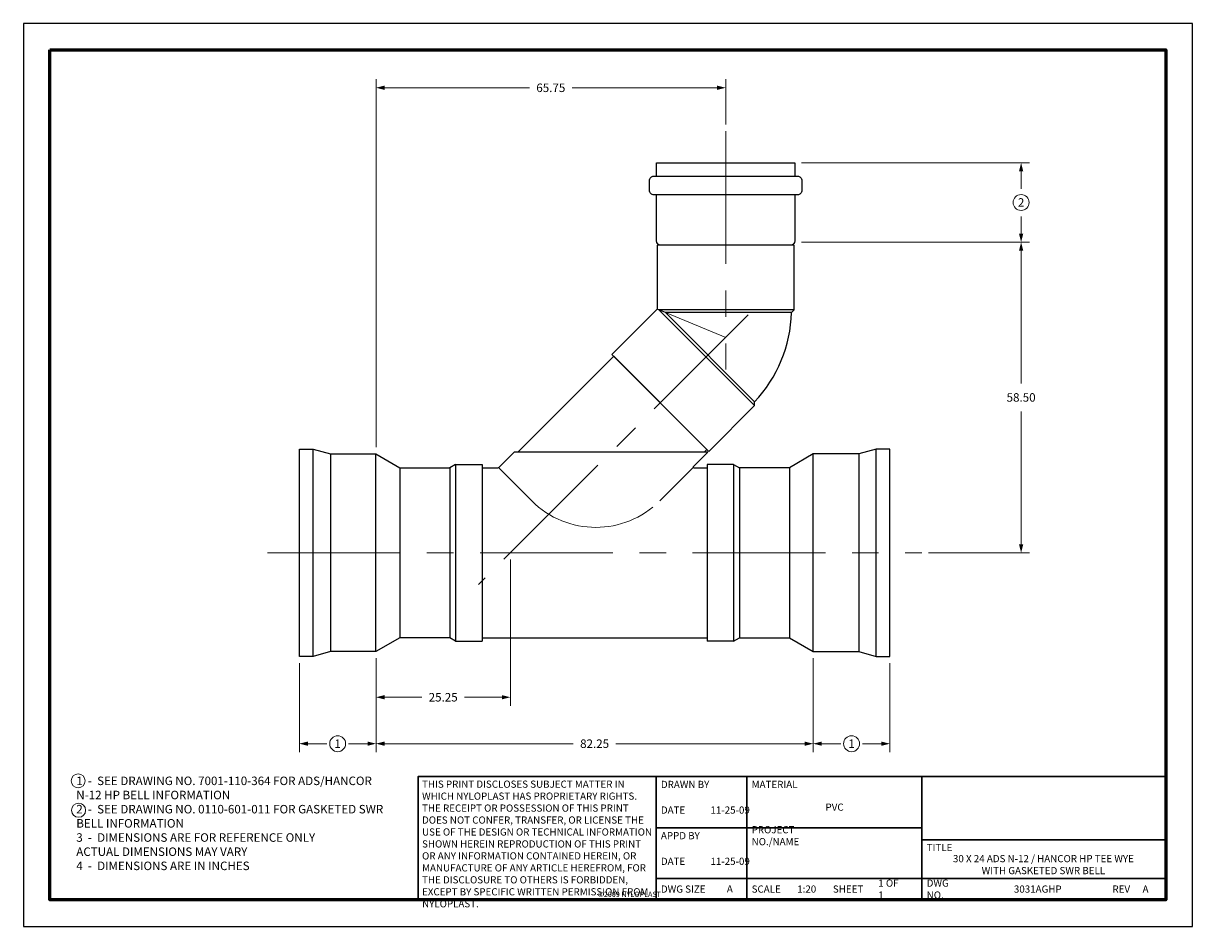
# Model space of a CAD drawing. Units: inches. Extents: x 0 to 220, y 0 to 170.
import ezdxf

# ---------------------------------------------------------------- set-up
doc = ezdxf.new("R2010")
doc.units = ezdxf.units.IN
doc.header["$LTSCALE"] = 20
doc.header["$MEASUREMENT"] = 0
doc.linetypes.add('CENTER', pattern=[2, 1.25, -0.25, 0.25, -0.25])
doc.linetypes.add('PHANTOM', pattern=[2.5, 1.25, -0.25, 0.25, -0.25, 0.25, -0.25])
for name, color, linetype, lineweight in [('BORDER', 5, 'Continuous', 60), ('CENTER', 2, 'CENTER', 13), ('DIMENSION', 4, 'Continuous', 13), ('OBJECT', 1, 'Continuous', 25), ('PHANTOM', 3, 'PHANTOM', 13), ('TITLE BLOCK', 3, 'Continuous', 30)]:
    doc.layers.add(name, color=color, linetype=linetype, lineweight=lineweight)
doc.styles.add('NYLOPLAST .080', font='ARIALN.TTF', dxfattribs={"height": 1.6})
doc.styles.get("Standard").update_dxf_attribs({"font": 'txt.shx', "height": 0.333333})
doc.dimstyles.new('NYLOPLAST', dxfattribs={"dimscale": 20, "dimtxt": 0.18, "dimasz": 0.08, "dimexe": 0.08, "dimexo": 0.0625, "dimgap": 0.09, "dimtad": 0, "dimtih": 1, "dimtoh": 1, "dimrnd": 0.25, "dimzin": 4, "dimdsep": 46, "dimtxsty": 'NYLOPLAST .080', "dimblk": 'NYLOPLAST ARROW', "dimcen": 0, "dimclrd": 256, "dimclre": 256, "dimclrt": 256, "dimadec": 0, "dimazin": 1, "dimtfac": 1, "dimtofl": 0, "dimtmove": 0, "dimatfit": 3, "dimldrblk": 'NYLOPLAST ARROW', "dimfxl": 0.1, "dimtolj": 1, "dimtzin": 0, "dimlwd": -1, "dimlwe": -1, "dimarcsym": 0})

# ---------------------------------------------------------------- blocks, each defined once
blk = doc.blocks.new('NYLOPLAST ARROW')
at = {"layer": 'DIMENSION'}
blk.add_lwpolyline([(-1, 0, 0.5, 0, 0), (0, 0, 0, 0, 0)], format="xyseb", dxfattribs=at)
blk = doc.blocks.new('*D20')
at = {"layer": 'Defpoints', "color": 0, "transparency": 16777216}
for p in [(145.13, 128.84), (187.73, 128.84), (169.04, 70.36)]:
    blk.add_point(p, dxfattribs=at)
at = {"layer": 'DIMENSION', "transparency": 16777216}
for p, q in [((146.38, 128.84), (189.33, 128.84)), ((187.73, 127.24), (187.73, 102.22)), ((187.73, 71.96), (187.73, 96.98)), ((170.29, 70.36), (189.33, 70.36))]:
    blk.add_line(p, q, dxfattribs=at)
at = {"layer": 'DIMENSION', "transparency": 16777216, "xscale": 1.6, "yscale": 1.6, "zscale": 1.6}
for p, rotation in [((187.73, 128.84), 90), ((187.73, 70.36), 270)]:
    blk.add_blockref('NYLOPLAST ARROW', p, dxfattribs=dict(at, rotation=rotation))
at = {"layer": 'DIMENSION', "transparency": 16777216, "insert": (187.73, 99.6), "char_height": 1.6, "attachment_point": 5, "style": 'NYLOPLAST .080'}
blk.add_mtext('\\A1;58.50', dxfattribs=at)
blk = doc.blocks.new('*D21')
at = {"layer": 'Defpoints', "color": 0, "transparency": 16777216}
for p in [(145.16, 143.74), (187.73, 143.74), (145.13, 128.84)]:
    blk.add_point(p, dxfattribs=at)
at = {"layer": 'DIMENSION', "transparency": 16777216}
for p, q in [((146.41, 143.74), (189.33, 143.74)), ((187.73, 142.14), (187.73, 138.89)), ((187.73, 130.44), (187.73, 133.68)), ((146.38, 128.84), (189.33, 128.84))]:
    blk.add_line(p, q, dxfattribs=at)
at = {"layer": 'DIMENSION', "transparency": 16777216, "xscale": 1.6, "yscale": 1.6, "zscale": 1.6}
for p, rotation in [((187.73, 143.74), 90), ((187.73, 128.84), 270)]:
    blk.add_blockref('NYLOPLAST ARROW', p, dxfattribs=dict(at, rotation=rotation))
at = {"layer": 'DIMENSION', "transparency": 16777216, "insert": (187.73, 136.29), "char_height": 1.6, "attachment_point": 5, "style": 'NYLOPLAST .080'}
blk.add_mtext('\\A1;2', dxfattribs=at)
blk = doc.blocks.new('*D22')
at = {"layer": 'Defpoints', "color": 0, "transparency": 16777216}
for p in [(132.14, 157.88), (132.14, 149.74), (66.35, 88.96)]:
    blk.add_point(p, dxfattribs=at)
at = {"layer": 'DIMENSION', "transparency": 16777216}
for p, q in [((66.35, 90.21), (66.35, 159.48)), ((132.14, 150.99), (132.14, 159.48)), ((67.95, 157.88), (95.22, 157.88)), ((130.54, 157.88), (103.27, 157.88))]:
    blk.add_line(p, q, dxfattribs=at)
at = {"layer": 'DIMENSION', "transparency": 16777216, "xscale": 1.6, "yscale": 1.6, "zscale": 1.6, "rotation": 180}
blk.add_blockref('NYLOPLAST ARROW', (66.35, 157.88), dxfattribs=at)
at = {"layer": 'DIMENSION', "transparency": 16777216, "xscale": 1.6, "yscale": 1.6, "zscale": 1.6}
blk.add_blockref('NYLOPLAST ARROW', (132.14, 157.88), dxfattribs=at)
at = {"layer": 'DIMENSION', "transparency": 16777216, "insert": (99.24, 157.88), "char_height": 1.6, "attachment_point": 5, "style": 'NYLOPLAST .080'}
blk.add_mtext('\\A1;65.75', dxfattribs=at)
blk = doc.blocks.new('*D23')
at = {"layer": 'Defpoints', "color": 0, "transparency": 16777216}
for p in [(148.62, 51.77), (163.04, 50.86), (163.04, 34.43)]:
    blk.add_point(p, dxfattribs=at)
at = {"layer": 'DIMENSION', "transparency": 16777216}
for p, q in [((148.62, 50.52), (148.62, 32.83)), ((163.04, 49.61), (163.04, 32.83)), ((150.22, 34.43), (153.79, 34.43)), ((161.44, 34.43), (157.87, 34.43))]:
    blk.add_line(p, q, dxfattribs=at)
at = {"layer": 'DIMENSION', "transparency": 16777216, "xscale": 1.6, "yscale": 1.6, "zscale": 1.6, "rotation": 180}
blk.add_blockref('NYLOPLAST ARROW', (148.62, 34.43), dxfattribs=at)
at = {"layer": 'DIMENSION', "transparency": 16777216, "xscale": 1.6, "yscale": 1.6, "zscale": 1.6}
blk.add_blockref('NYLOPLAST ARROW', (163.04, 34.43), dxfattribs=at)
at = {"layer": 'DIMENSION', "transparency": 16777216, "insert": (155.83, 34.43), "char_height": 1.6, "attachment_point": 5, "style": 'NYLOPLAST .080'}
blk.add_mtext('\\A1;1', dxfattribs=at)
blk = doc.blocks.new('*D24')
at = {"layer": 'Defpoints', "color": 0, "transparency": 16777216}
for p in [(66.35, 51.77), (148.62, 51.77), (148.62, 34.43)]:
    blk.add_point(p, dxfattribs=at)
at = {"layer": 'DIMENSION', "transparency": 16777216}
for p, q in [((66.35, 50.52), (66.35, 32.83)), ((148.62, 50.52), (148.62, 32.83)), ((67.95, 34.43), (103.46, 34.43)), ((147.02, 34.43), (111.5, 34.43))]:
    blk.add_line(p, q, dxfattribs=at)
at = {"layer": 'DIMENSION', "transparency": 16777216, "xscale": 1.6, "yscale": 1.6, "zscale": 1.6, "rotation": 180}
blk.add_blockref('NYLOPLAST ARROW', (66.35, 34.43), dxfattribs=at)
at = {"layer": 'DIMENSION', "transparency": 16777216, "xscale": 1.6, "yscale": 1.6, "zscale": 1.6}
blk.add_blockref('NYLOPLAST ARROW', (148.62, 34.43), dxfattribs=at)
at = {"layer": 'DIMENSION', "transparency": 16777216, "insert": (107.48, 34.43), "char_height": 1.6, "attachment_point": 5, "style": 'NYLOPLAST .080'}
blk.add_mtext('\\A1;82.25', dxfattribs=at)
blk = doc.blocks.new('*D25')
at = {"layer": 'Defpoints', "color": 0, "transparency": 16777216}
for p in [(51.93, 50.86), (66.35, 51.77), (51.93, 34.43)]:
    blk.add_point(p, dxfattribs=at)
at = {"layer": 'DIMENSION', "transparency": 16777216}
for p, q in [((51.93, 49.61), (51.93, 32.83)), ((66.35, 50.52), (66.35, 32.83)), ((53.53, 34.43), (57.09, 34.43)), ((64.75, 34.43), (61.18, 34.43))]:
    blk.add_line(p, q, dxfattribs=at)
at = {"layer": 'DIMENSION', "transparency": 16777216, "xscale": 1.6, "yscale": 1.6, "zscale": 1.6, "rotation": 180}
blk.add_blockref('NYLOPLAST ARROW', (51.93, 34.43), dxfattribs=at)
at = {"layer": 'DIMENSION', "transparency": 16777216, "xscale": 1.6, "yscale": 1.6, "zscale": 1.6}
blk.add_blockref('NYLOPLAST ARROW', (66.35, 34.43), dxfattribs=at)
at = {"layer": 'DIMENSION', "transparency": 16777216, "insert": (59.14, 34.43), "char_height": 1.6, "attachment_point": 5, "style": 'NYLOPLAST .080'}
blk.add_mtext('\\A1;1', dxfattribs=at)
blk = doc.blocks.new('*D26')
at = {"layer": 'Defpoints', "color": 0, "transparency": 16777216}
for p in [(91.63, 70.36), (66.35, 51.77), (91.63, 43.17)]:
    blk.add_point(p, dxfattribs=at)
at = {"layer": 'DIMENSION', "transparency": 16777216}
for p, q in [((91.63, 69.11), (91.63, 41.57)), ((66.35, 50.52), (66.35, 41.57)), ((67.95, 43.17), (74.96, 43.17)), ((90.03, 43.17), (83.02, 43.17))]:
    blk.add_line(p, q, dxfattribs=at)
at = {"layer": 'DIMENSION', "transparency": 16777216, "xscale": 1.6, "yscale": 1.6, "zscale": 1.6, "rotation": 180}
blk.add_blockref('NYLOPLAST ARROW', (66.35, 43.17), dxfattribs=at)
at = {"layer": 'DIMENSION', "transparency": 16777216, "xscale": 1.6, "yscale": 1.6, "zscale": 1.6}
blk.add_blockref('NYLOPLAST ARROW', (91.63, 43.17), dxfattribs=at)
at = {"layer": 'DIMENSION', "transparency": 16777216, "insert": (78.99, 43.17), "char_height": 1.6, "attachment_point": 5, "style": 'NYLOPLAST .080'}
blk.add_mtext('\\A1;25.25', dxfattribs=at)

msp = doc.modelspace()

# ---------------------------------------------------------------- linework, layer by layer
at = {"layer": 'BORDER', "flags": 128}
msp.add_lwpolyline([(4.955, 165.006), (214.952, 165.006), (214.952, 5.024), (4.955, 5.024), (4.955, 165.006)], dxfattribs=at)
msp.add_lwpolyline([(4.955, 165.006), (214.952, 165.006), (214.952, 5.024), (4.955, 5.024), (4.955, 165.006)], dxfattribs=at)
at = {"layer": 'CENTER'}
for p, q in [((132.143, 149.74), (132.143, 104.874)), ((136.385, 115.117), (85.633, 64.365)), ((45.927, 70.365), (169.039, 70.365))]:
    msp.add_line(p, q, dxfattribs=at)
at = {"layer": 'Defpoints'}
for p, q in [((0, 170), (0, 0)), ((220, 170), (0, 170)), ((220, 0), (220, 170)), ((0, 0), (220, 0))]:
    msp.add_line(p, q, dxfattribs=at)
at = {"layer": 'DIMENSION'}
for centre, radius in [((187.727, 136.288), 1.501), ((59.136, 34.429), 1.501), ((155.83, 34.429), 1.501), ((10.308, 27.438), 1.326), ((10.389, 21.9), 1.326)]:
    msp.add_circle(centre, radius, dxfattribs=at)
at = {"layer": 'OBJECT'}
for p, q in [((119.13, 141.24), (145.155, 141.24)), ((145.155, 137.74), (119.13, 137.74)), ((144.544, 128.274), (119.741, 128.274)), ((120.79, 115.577), (119.255, 116.213)), ((145.03, 116.073), (119.593, 116.073)), ((119.593, 116.073), (137.58, 98.086)), ((144.534, 115.577), (120.79, 115.577)), ((120.79, 115.577), (137.58, 98.787)), ((93.032, 89.302), (111.07, 107.34)), ((128.608, 89.802), (111.07, 107.34)), ((54.513, 50.863), (54.513, 89.867)), ((57.763, 88.962), (57.763, 51.768)), ((66.345, 51.768), (66.345, 88.962)), ((89.509, 86.466), (92.344, 89.302)), ((128.796, 89.302), (92.344, 89.302)), ((128.108, 89.302), (128.608, 89.802)), ((148.621, 51.768), (148.621, 88.962)), ((157.204, 88.962), (157.204, 51.768)), ((160.454, 50.863), (160.454, 89.867)), ((70.843, 86.365), (70.843, 54.365)), ((81.333, 86.995), (80.242, 86.365)), ((80.242, 86.365), (80.242, 54.365)), ((81.333, 86.995), (81.333, 53.735)), ((81.333, 86.995), (86.333, 86.995)), ((86.333, 86.995), (86.333, 53.735)), ((86.333, 86.365), (89.265, 86.365)), ((128.633, 86.995), (128.633, 53.735)), ((133.633, 86.995), (128.633, 86.995)), ((133.633, 86.995), (133.633, 53.735)), ((133.633, 86.995), (134.724, 86.365)), ((134.724, 86.365), (134.724, 54.365)), ((144.123, 86.365), (144.123, 54.365)), ((81.333, 53.735), (80.242, 54.365)), ((81.333, 53.735), (86.333, 53.735)), ((86.333, 54.365), (128.633, 54.365)), ((133.633, 53.735), (128.633, 53.735)), ((133.633, 53.735), (134.724, 54.365))]:
    msp.add_line(p, q, dxfattribs=at)
for points in [[(119.741, 128.274, -0.348324), (119.13, 129.045), (119.13, 137.74), (118.627, 137.74, -0.4142136), (117.811, 138.555), (117.811, 140.424, -0.4142136), (118.627, 141.24), (119.13, 141.24), (119.13, 143.74), (145.155, 143.74), (145.155, 141.24), (145.659, 141.24, -0.4142136), (146.475, 140.424), (146.475, 138.555, -0.4142136), (145.659, 137.74), (145.155, 137.74), (145.155, 129.045, -0.348324), (144.544, 128.274)], [(128.796, 89.302), (126.072, 86.578, 0.6681786), (126.161, 86.365), (128.633, 86.365)]]:
    msp.add_lwpolyline(points, format="xyb", dxfattribs=at)
for points in [[(119.231, 128.275), (119.255, 116.213)], [(144.534, 115.577), (145.03, 116.073), (145.054, 128.274), (119.231, 128.274)], [(119.255, 116.213), (110.709, 107.701), (128.969, 89.441)], [(128.968, 89.44), (137.58, 98.086), (137.58, 98.787)], [(80.242, 54.365), (70.843, 54.365), (66.345, 51.768), (57.763, 51.768), (54.513, 50.863), (51.927, 50.863), (51.927, 89.867), (54.513, 89.867), (57.763, 88.962), (66.345, 88.962), (70.843, 86.365), (80.242, 86.365)], [(134.724, 54.365), (144.123, 54.365), (148.621, 51.768), (157.204, 51.768), (160.454, 50.863), (163.039, 50.863), (163.039, 89.867), (160.454, 89.867), (157.204, 88.962), (148.621, 88.962), (144.123, 86.365), (134.724, 86.365)]]:
    msp.add_lwpolyline(points, dxfattribs=at)
for centre, radius, start, end in [((119.043, 116.301), 25.502, 316.62638, 358.37362), ((89.265, 86.71), 0.345, 270, 315)]:
    msp.add_arc(centre, radius, start, end, dxfattribs=at)
at = {"layer": 'PHANTOM'}
for p, q in [((120.79, 115.577), (132.143, 110.874)), ((89.397, 86.391), (95.654, 80.134)), ((126.045, 86.442), (119.737, 80.134))]:
    msp.add_line(p, q, dxfattribs=at)
msp.add_arc((107.696, 92.176), 17.03, 225, 315, dxfattribs=at)
at = {"layer": 'TITLE BLOCK'}
for p, q in [((169.069, 28.238), (169.069, 5.024)), ((119.059, 18.589), (169.069, 18.589)), ((169.069, 16.356), (214.952, 16.356))]:
    msp.add_line(p, q, dxfattribs=at)
at = {"layer": 'TITLE BLOCK', "flags": 128}
for points in [[(214.952, 28.238), (74.263, 28.238), (74.263, 5.024)], [(119.059, 28.238), (119.059, 5.024)], [(136.132, 28.238), (136.132, 5.024)], [(214.952, 9.063), (119.059, 9.063)]]:
    msp.add_lwpolyline(points, dxfattribs=at)

# ---------------------------------------------------------------- texts
at = {"layer": 'DIMENSION', "insert": (9.955, 28.238), "char_height": 1.6, "width": 69.30843, "attachment_point": 1, "style": 'NYLOPLAST .080'}
msp.add_mtext('1  -  SEE DRAWING NO. 7001-110-364 FOR ADS/HANCOR\\P       N-12 HP BELL INFORMATION\\P2  -  SEE DRAWING NO. 0110-601-011 FOR GASKETED SWR\\P       BELL INFORMATION\\P3  -  DIMENSIONS ARE FOR REFERENCE ONLY\\P       ACTUAL DIMENSIONS MAY VARY\\P4  -  DIMENSIONS ARE IN INCHES', dxfattribs=at)
at = {"layer": 'TITLE BLOCK', "char_height": 1.35}
for s, insert, width, attachment_point in [('{\\fArial Narrow|b0|i0|c0|p34;THIS PRINT DISCLOSES SUBJECT MATTER IN WHICH NYLOPLAST HAS PROPRIETARY RIGHTS.  THE RECEIPT OR POSSESSION OF THIS PRINT DOES NOT CONFER, TRANSFER, OR LICENSE THE USE OF THE DESIGN OR TECHNICAL INFORMATION SHOWN HEREIN REPRODUCTION OF THIS PRINT OR ANY INFORMATION CONTAINED HEREIN, OR MANUFACTURE OF ANY ARTICLE HEREFROM, FOR THE DISCLOSURE TO OTHERS IS FORBIDDEN, EXCEPT BY SPECIFIC WRITTEN PERMISSION FROM NYLOPLAST.}', (75.013, 27.488), 43.796, 1), ('{\\fArial Narrow|b1|i0|c0|p34;DRAWN BY}', (119.956, 26.766), 9.838, 4), ('{\\fArial Narrow|b1|i0|c0|p34;MATERIAL}', (137.029, 26.766), 9.838, 4), ('{\\fArial Narrow|b1|i0|c0|p34;DATE}', (119.956, 21.941), 4.56, 4), ('\\pt4.046;{\\fArial Narrow|b1|i0|c0|p34;11-25-09}', (129.276, 21.941), 7.08412, 4), ('{\\fArial Narrow|b1|i0|c0|p34;PVC}', (152.626, 22.485), 32.8, 5), ('{\\fArial Narrow|b1|i0|c0|p34;APPD BY}', (119.956, 17.117), 9.838, 4), ('{\\fArial Narrow|b1|i0|c0|p34;PROJECT NO./NAME}', (137.029, 17.117), 17.272, 4), ('{\\fArial Narrow|b1|i0|c0|p34;TITLE}', (169.966, 14.884), 4.658, 4), ('{\\fArial Narrow|b1|i0|c0|p34;30 X 24 ADS N-12 / HANCOR HP TEE WYE\\PWITH GASKETED SWR BELL}', (191.925, 11.667), 45.8, 5), ('{\\fArial Narrow|b1|i0|c0|p34;DATE}', (119.956, 12.292), 4.866, 4), ('\\pt4.046;{\\fArial Narrow|b1|i0|c0|p34;11-25-09}', (129.276, 12.292), 7.08412, 4), ('{\\fArial Narrow|b1|i0|c0|p34;1 OF 1}', (160.857, 7.068), 4.928, 4), ('{\\fArial Narrow|b1|i0|c0|p34;DWG NO.}', (169.966, 7.068), 7.578, 4), ('{\\fArial Narrow|b1|i0|c0|p34;DWG SIZE}', (119.956, 7.068), 8.616, 4), ('{\\fArial Narrow|b1|i0|c0|p34;A}', (132.92, 7.108), 5.254, 5), ('{\\fArial Narrow|b1|i0|c0|p34;SCALE}', (137.029, 7.068), 5.682, 4), ('{\\fArial Narrow|b1|i0|c0|p34;1:20}', (145.6, 7.068), 5, 4), ('{\\fArial Narrow|b1|i0|c0|p34;SHEET}', (152.319, 7.068), 5.704, 4), ('{\\fArial Narrow|b1|i0|c0|p34;3031AGHP}', (190.864, 7.068), 28.375, 5), ('{\\fArial Narrow|b1|i0|c0|p34;REV}', (204.916, 7.068), 3.53, 4), ('{\\fArial Narrow|b1|i0|c0|p34;A}', (210.584, 7.068), 3.782, 4)]:
    msp.add_mtext(s, dxfattribs=dict(at, insert=insert, width=width, attachment_point=attachment_point))
at = {"layer": 'TITLE BLOCK', "linetype": 'Continuous', "insert": (108.094, 6.076), "char_height": 0.98958, "width": 18.2, "attachment_point": 4}
msp.add_mtext('{\\fArial|b0|i0|c0|p34;©\\fArial Narrow|b0|i0|c0|p34;2009 NYLOPLAST}', dxfattribs=at)

# ---------------------------------------------------------------- dimensions: what is measured, and where the dimension line sits
at = {"layer": 'DIMENSION'}
for base, p1, p2, picture, middle in [((132.143, 157.882), (66.345, 88.962), (132.143, 149.74), '*D22', (99.244, 157.882)), ((91.633, 43.168), (66.345, 51.768), (91.633, 70.365), '*D26', (78.989, 43.168)), ((148.621, 34.429), (66.345, 51.768), (148.621, 51.768), '*D24', (107.483, 34.429))]:
    dim = msp.add_linear_dim(base=base, p1=p1, p2=p2, dimstyle='NYLOPLAST', dxfattribs=at)
    dim.commit()
    dim.dimension.update_dxf_attribs({"geometry": picture, "text_midpoint": middle})
for base, p1, p2, angle, text, picture, middle in [((187.727, 143.74), (145.127, 128.837), (145.155, 143.74), 90, '2', '*D21', (187.727, 136.288)), ((163.039, 34.429), (148.621, 51.768), (163.039, 50.863), 180, '1', '*D23', (155.83, 34.429))]:
    dim = msp.add_linear_dim(base=base, p1=p1, p2=p2, angle=angle, text=text, dimstyle='NYLOPLAST', dxfattribs=at)
    dim.commit()
    dim.dimension.update_dxf_attribs({"geometry": picture, "text_midpoint": middle})
dim = msp.add_linear_dim(base=(187.727, 128.837), p1=(169.039, 70.365), p2=(145.127, 128.837), angle=90, dimstyle='NYLOPLAST', dxfattribs=at)
dim.commit()
dim.dimension.update_dxf_attribs({"geometry": '*D20', "text_midpoint": (187.727, 99.601)})
dim = msp.add_linear_dim(base=(51.927, 34.429), p1=(66.345, 51.768), p2=(51.927, 50.863), text='1', dimstyle='NYLOPLAST', dxfattribs=at)
dim.commit()
dim.dimension.update_dxf_attribs({"geometry": '*D25', "text_midpoint": (59.136, 34.429)})

doc.saveas('drawing.dxf')
